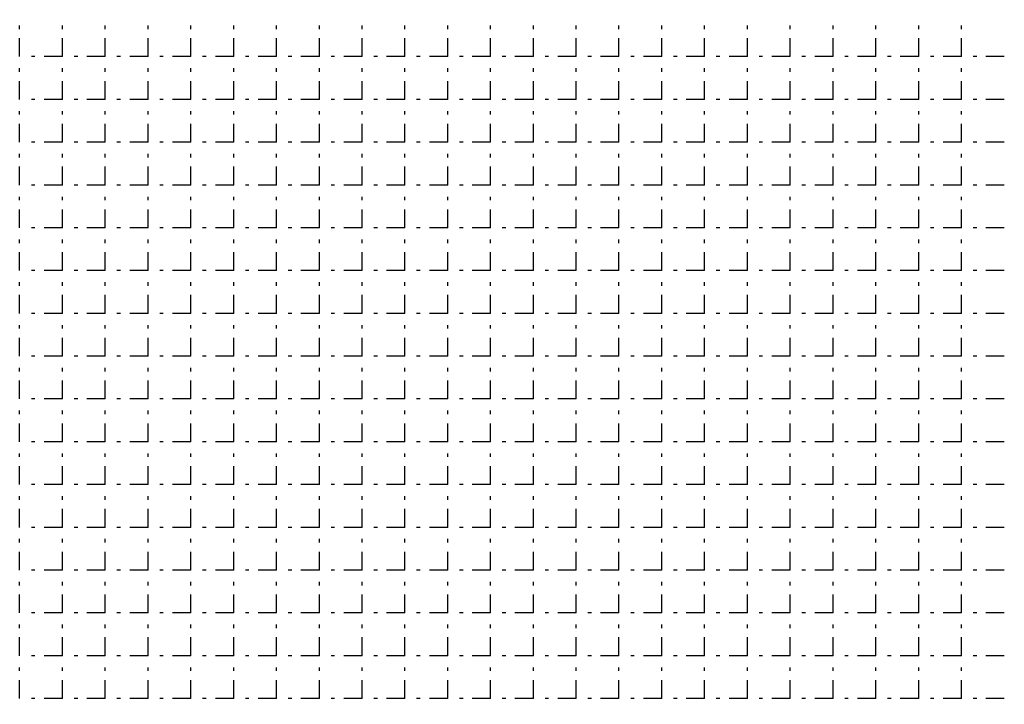
# Model space of a CAD drawing. Extents: x -446640 to 62282, y -90480 to 854597.
# Drawn here: x -408845 to -408685, y 389165 to 389277 of the extents above; entities that cross this region are included whole.
import ezdxf

# ---------------------------------------------------------------- set-up
doc = ezdxf.new("R2010")
doc.units = 0
doc.linetypes.add('EDG-DASH-3', pattern=[4.5, 3, -1.5])
doc.layers.add('EXIST-CONDUIT-POW', color=31, linetype='EDG-DASH-3')

msp = doc.modelspace()

# ---------------------------------------------------------------- linework, layer by layer
at = {"layer": 'EXIST-CONDUIT-POW'}
for p, q in [((-408845.33, 389271.15), (-408845.33, 389276.23)), ((-408838.34, 389271.15), (-408838.34, 389276.23)), ((-408831.36, 389271.15), (-408831.36, 389276.23)), ((-408824.37, 389271.15), (-408824.37, 389276.23)), ((-408817.39, 389271.15), (-408817.39, 389276.23)), ((-408810.4, 389271.15), (-408810.4, 389276.23)), ((-408803.42, 389271.15), (-408803.42, 389276.23)), ((-408796.43, 389271.15), (-408796.43, 389276.23)), ((-408789.45, 389271.15), (-408789.45, 389276.23)), ((-408782.46, 389271.15), (-408782.46, 389276.23)), ((-408775.48, 389271.15), (-408775.48, 389276.23)), ((-408768.49, 389271.15), (-408768.49, 389276.23)), ((-408761.51, 389271.15), (-408761.51, 389276.23)), ((-408754.52, 389271.15), (-408754.52, 389276.23)), ((-408747.54, 389271.15), (-408747.54, 389276.23)), ((-408740.55, 389271.15), (-408740.55, 389276.23)), ((-408733.57, 389271.15), (-408733.57, 389276.23)), ((-408726.58, 389271.15), (-408726.58, 389276.23)), ((-408719.6, 389271.15), (-408719.6, 389276.23)), ((-408712.61, 389271.15), (-408712.61, 389276.23)), ((-408705.63, 389271.15), (-408705.63, 389276.23)), ((-408698.64, 389271.15), (-408698.64, 389276.23)), ((-408691.66, 389271.15), (-408691.66, 389276.23)), ((-408838.34, 389271.15), (-408843.42, 389271.15)), ((-408831.36, 389271.15), (-408836.44, 389271.15)), ((-408824.37, 389271.15), (-408829.45, 389271.15)), ((-408817.39, 389271.15), (-408822.47, 389271.15)), ((-408810.4, 389271.15), (-408815.48, 389271.15)), ((-408803.42, 389271.15), (-408808.5, 389271.15)), ((-408796.43, 389271.15), (-408801.51, 389271.15)), ((-408789.45, 389271.15), (-408794.53, 389271.15)), ((-408782.46, 389271.15), (-408787.54, 389271.15)), ((-408775.48, 389271.15), (-408780.56, 389271.15)), ((-408768.49, 389271.15), (-408773.57, 389271.15)), ((-408761.51, 389271.15), (-408766.59, 389271.15)), ((-408754.52, 389271.15), (-408759.6, 389271.15)), ((-408747.54, 389271.15), (-408752.62, 389271.15)), ((-408740.55, 389271.15), (-408745.63, 389271.15)), ((-408733.57, 389271.15), (-408738.65, 389271.15)), ((-408726.58, 389271.15), (-408731.66, 389271.15)), ((-408719.6, 389271.15), (-408724.68, 389271.15)), ((-408712.61, 389271.15), (-408717.69, 389271.15)), ((-408705.63, 389271.15), (-408710.71, 389271.15)), ((-408698.64, 389271.15), (-408703.72, 389271.15)), ((-408691.66, 389271.15), (-408696.74, 389271.15)), ((-408684.67, 389271.15), (-408689.75, 389271.15)), ((-408845.33, 389264.16), (-408845.33, 389269.24)), ((-408838.34, 389264.16), (-408838.34, 389269.24)), ((-408831.36, 389264.16), (-408831.36, 389269.24)), ((-408824.37, 389264.16), (-408824.37, 389269.24)), ((-408817.39, 389264.16), (-408817.39, 389269.24)), ((-408810.4, 389264.16), (-408810.4, 389269.24)), ((-408803.42, 389264.16), (-408803.42, 389269.24)), ((-408796.43, 389264.16), (-408796.43, 389269.24)), ((-408789.45, 389264.16), (-408789.45, 389269.24)), ((-408782.46, 389264.16), (-408782.46, 389269.24)), ((-408775.48, 389264.16), (-408775.48, 389269.24)), ((-408768.49, 389264.16), (-408768.49, 389269.24)), ((-408761.51, 389264.16), (-408761.51, 389269.24)), ((-408754.52, 389264.16), (-408754.52, 389269.24)), ((-408747.54, 389264.16), (-408747.54, 389269.24)), ((-408740.55, 389264.16), (-408740.55, 389269.24)), ((-408733.57, 389264.16), (-408733.57, 389269.24)), ((-408726.58, 389264.16), (-408726.58, 389269.24)), ((-408719.6, 389264.16), (-408719.6, 389269.24)), ((-408712.61, 389264.16), (-408712.61, 389269.24)), ((-408705.63, 389264.16), (-408705.63, 389269.24)), ((-408698.64, 389264.16), (-408698.64, 389269.24)), ((-408691.66, 389264.16), (-408691.66, 389269.24)), ((-408838.34, 389264.16), (-408843.42, 389264.16)), ((-408831.36, 389264.16), (-408836.44, 389264.16)), ((-408824.37, 389264.16), (-408829.45, 389264.16)), ((-408817.39, 389264.16), (-408822.47, 389264.16)), ((-408810.4, 389264.16), (-408815.48, 389264.16)), ((-408803.42, 389264.16), (-408808.5, 389264.16)), ((-408796.43, 389264.16), (-408801.51, 389264.16)), ((-408789.45, 389264.16), (-408794.53, 389264.16)), ((-408782.46, 389264.16), (-408787.54, 389264.16)), ((-408775.48, 389264.16), (-408780.56, 389264.16)), ((-408768.49, 389264.16), (-408773.57, 389264.16)), ((-408761.51, 389264.16), (-408766.59, 389264.16)), ((-408754.52, 389264.16), (-408759.6, 389264.16)), ((-408747.54, 389264.16), (-408752.62, 389264.16)), ((-408740.55, 389264.16), (-408745.63, 389264.16)), ((-408733.57, 389264.16), (-408738.65, 389264.16)), ((-408726.58, 389264.16), (-408731.66, 389264.16)), ((-408719.6, 389264.16), (-408724.68, 389264.16)), ((-408712.61, 389264.16), (-408717.69, 389264.16)), ((-408705.63, 389264.16), (-408710.71, 389264.16)), ((-408698.64, 389264.16), (-408703.72, 389264.16)), ((-408691.66, 389264.16), (-408696.74, 389264.16)), ((-408684.67, 389264.16), (-408689.75, 389264.16)), ((-408845.33, 389257.18), (-408845.33, 389262.26)), ((-408838.34, 389257.18), (-408838.34, 389262.26)), ((-408831.36, 389257.18), (-408831.36, 389262.26)), ((-408824.37, 389257.18), (-408824.37, 389262.26)), ((-408817.39, 389257.18), (-408817.39, 389262.26)), ((-408810.4, 389257.18), (-408810.4, 389262.26)), ((-408803.42, 389257.18), (-408803.42, 389262.26)), ((-408796.43, 389257.18), (-408796.43, 389262.26)), ((-408789.45, 389257.18), (-408789.45, 389262.26)), ((-408782.46, 389257.18), (-408782.46, 389262.26)), ((-408775.48, 389257.18), (-408775.48, 389262.26)), ((-408768.49, 389257.18), (-408768.49, 389262.26)), ((-408761.51, 389257.18), (-408761.51, 389262.26)), ((-408754.52, 389257.18), (-408754.52, 389262.26)), ((-408747.54, 389257.18), (-408747.54, 389262.26)), ((-408740.55, 389257.18), (-408740.55, 389262.26)), ((-408733.57, 389257.18), (-408733.57, 389262.26)), ((-408726.58, 389257.18), (-408726.58, 389262.26)), ((-408719.6, 389257.18), (-408719.6, 389262.26)), ((-408712.61, 389257.18), (-408712.61, 389262.26)), ((-408705.63, 389257.18), (-408705.63, 389262.26)), ((-408698.64, 389257.18), (-408698.64, 389262.26)), ((-408691.66, 389257.18), (-408691.66, 389262.26)), ((-408838.34, 389257.18), (-408843.42, 389257.18)), ((-408831.36, 389257.18), (-408836.44, 389257.18)), ((-408824.37, 389257.18), (-408829.45, 389257.18)), ((-408817.39, 389257.18), (-408822.47, 389257.18)), ((-408810.4, 389257.18), (-408815.48, 389257.18)), ((-408803.42, 389257.18), (-408808.5, 389257.18)), ((-408796.43, 389257.18), (-408801.51, 389257.18)), ((-408789.45, 389257.18), (-408794.53, 389257.18)), ((-408782.46, 389257.18), (-408787.54, 389257.18)), ((-408775.48, 389257.18), (-408780.56, 389257.18)), ((-408768.49, 389257.18), (-408773.57, 389257.18)), ((-408761.51, 389257.18), (-408766.59, 389257.18)), ((-408754.52, 389257.18), (-408759.6, 389257.18)), ((-408747.54, 389257.18), (-408752.62, 389257.18)), ((-408740.55, 389257.18), (-408745.63, 389257.18)), ((-408733.57, 389257.18), (-408738.65, 389257.18)), ((-408726.58, 389257.18), (-408731.66, 389257.18)), ((-408719.6, 389257.18), (-408724.68, 389257.18)), ((-408712.61, 389257.18), (-408717.69, 389257.18)), ((-408705.63, 389257.18), (-408710.71, 389257.18)), ((-408698.64, 389257.18), (-408703.72, 389257.18)), ((-408691.66, 389257.18), (-408696.74, 389257.18)), ((-408684.67, 389257.18), (-408689.75, 389257.18)), ((-408845.33, 389250.19), (-408845.33, 389255.27)), ((-408838.34, 389250.19), (-408838.34, 389255.27)), ((-408831.36, 389250.19), (-408831.36, 389255.27)), ((-408824.37, 389250.19), (-408824.37, 389255.27)), ((-408817.39, 389250.19), (-408817.39, 389255.27)), ((-408810.4, 389250.19), (-408810.4, 389255.27)), ((-408803.42, 389250.19), (-408803.42, 389255.27)), ((-408796.43, 389250.19), (-408796.43, 389255.27)), ((-408789.45, 389250.19), (-408789.45, 389255.27)), ((-408782.46, 389250.19), (-408782.46, 389255.27)), ((-408775.48, 389250.19), (-408775.48, 389255.27)), ((-408768.49, 389250.19), (-408768.49, 389255.27)), ((-408761.51, 389250.19), (-408761.51, 389255.27)), ((-408754.52, 389250.19), (-408754.52, 389255.27)), ((-408747.54, 389250.19), (-408747.54, 389255.27)), ((-408740.55, 389250.19), (-408740.55, 389255.27)), ((-408733.57, 389250.19), (-408733.57, 389255.27)), ((-408726.58, 389250.19), (-408726.58, 389255.27)), ((-408719.6, 389250.19), (-408719.6, 389255.27)), ((-408712.61, 389250.19), (-408712.61, 389255.27)), ((-408705.63, 389250.19), (-408705.63, 389255.27)), ((-408698.64, 389250.19), (-408698.64, 389255.27)), ((-408691.66, 389250.19), (-408691.66, 389255.27)), ((-408838.34, 389250.19), (-408843.42, 389250.19)), ((-408831.36, 389250.19), (-408836.44, 389250.19)), ((-408824.37, 389250.19), (-408829.45, 389250.19)), ((-408817.39, 389250.19), (-408822.47, 389250.19)), ((-408810.4, 389250.19), (-408815.48, 389250.19)), ((-408803.42, 389250.19), (-408808.5, 389250.19)), ((-408796.43, 389250.19), (-408801.51, 389250.19)), ((-408789.45, 389250.19), (-408794.53, 389250.19)), ((-408782.46, 389250.19), (-408787.54, 389250.19)), ((-408775.48, 389250.19), (-408780.56, 389250.19)), ((-408768.49, 389250.19), (-408773.57, 389250.19)), ((-408761.51, 389250.19), (-408766.59, 389250.19)), ((-408754.52, 389250.19), (-408759.6, 389250.19)), ((-408747.54, 389250.19), (-408752.62, 389250.19)), ((-408740.55, 389250.19), (-408745.63, 389250.19)), ((-408733.57, 389250.19), (-408738.65, 389250.19)), ((-408726.58, 389250.19), (-408731.66, 389250.19)), ((-408719.6, 389250.19), (-408724.68, 389250.19)), ((-408712.61, 389250.19), (-408717.69, 389250.19)), ((-408705.63, 389250.19), (-408710.71, 389250.19)), ((-408698.64, 389250.19), (-408703.72, 389250.19)), ((-408691.66, 389250.19), (-408696.74, 389250.19)), ((-408684.67, 389250.19), (-408689.75, 389250.19)), ((-408845.33, 389243.21), (-408845.33, 389248.29)), ((-408838.34, 389243.21), (-408838.34, 389248.29)), ((-408831.36, 389243.21), (-408831.36, 389248.29)), ((-408824.37, 389243.21), (-408824.37, 389248.29)), ((-408817.39, 389243.21), (-408817.39, 389248.29)), ((-408810.4, 389243.21), (-408810.4, 389248.29)), ((-408803.42, 389243.21), (-408803.42, 389248.29)), ((-408796.43, 389243.21), (-408796.43, 389248.29)), ((-408789.45, 389243.21), (-408789.45, 389248.29)), ((-408782.46, 389243.21), (-408782.46, 389248.29)), ((-408775.48, 389243.21), (-408775.48, 389248.29)), ((-408768.49, 389243.21), (-408768.49, 389248.29)), ((-408761.51, 389243.21), (-408761.51, 389248.29)), ((-408754.52, 389243.21), (-408754.52, 389248.29)), ((-408747.54, 389243.21), (-408747.54, 389248.29)), ((-408740.55, 389243.21), (-408740.55, 389248.29)), ((-408733.57, 389243.21), (-408733.57, 389248.29)), ((-408726.58, 389243.21), (-408726.58, 389248.29)), ((-408719.6, 389243.21), (-408719.6, 389248.29)), ((-408712.61, 389243.21), (-408712.61, 389248.29)), ((-408705.63, 389243.21), (-408705.63, 389248.29)), ((-408698.64, 389243.21), (-408698.64, 389248.29)), ((-408691.66, 389243.21), (-408691.66, 389248.29)), ((-408838.34, 389243.21), (-408843.42, 389243.21)), ((-408831.36, 389243.21), (-408836.44, 389243.21)), ((-408824.37, 389243.21), (-408829.45, 389243.21)), ((-408817.39, 389243.21), (-408822.47, 389243.21)), ((-408810.4, 389243.21), (-408815.48, 389243.21)), ((-408803.42, 389243.21), (-408808.5, 389243.21)), ((-408796.43, 389243.21), (-408801.51, 389243.21)), ((-408789.45, 389243.21), (-408794.53, 389243.21)), ((-408782.46, 389243.21), (-408787.54, 389243.21)), ((-408775.48, 389243.21), (-408780.56, 389243.21)), ((-408768.49, 389243.21), (-408773.57, 389243.21)), ((-408761.51, 389243.21), (-408766.59, 389243.21)), ((-408754.52, 389243.21), (-408759.6, 389243.21)), ((-408747.54, 389243.21), (-408752.62, 389243.21)), ((-408740.55, 389243.21), (-408745.63, 389243.21)), ((-408733.57, 389243.21), (-408738.65, 389243.21)), ((-408726.58, 389243.21), (-408731.66, 389243.21)), ((-408719.6, 389243.21), (-408724.68, 389243.21)), ((-408712.61, 389243.21), (-408717.69, 389243.21)), ((-408705.63, 389243.21), (-408710.71, 389243.21)), ((-408698.64, 389243.21), (-408703.72, 389243.21)), ((-408691.66, 389243.21), (-408696.74, 389243.21)), ((-408684.67, 389243.21), (-408689.75, 389243.21)), ((-408845.33, 389236.22), (-408845.33, 389241.3)), ((-408838.34, 389236.22), (-408838.34, 389241.3)), ((-408831.36, 389236.22), (-408831.36, 389241.3)), ((-408824.37, 389236.22), (-408824.37, 389241.3)), ((-408817.39, 389236.22), (-408817.39, 389241.3)), ((-408810.4, 389236.22), (-408810.4, 389241.3)), ((-408803.42, 389236.22), (-408803.42, 389241.3)), ((-408796.43, 389236.22), (-408796.43, 389241.3)), ((-408789.45, 389236.22), (-408789.45, 389241.3)), ((-408782.46, 389236.22), (-408782.46, 389241.3)), ((-408775.48, 389236.22), (-408775.48, 389241.3)), ((-408768.49, 389236.22), (-408768.49, 389241.3)), ((-408761.51, 389236.22), (-408761.51, 389241.3)), ((-408754.52, 389236.22), (-408754.52, 389241.3)), ((-408747.54, 389236.22), (-408747.54, 389241.3)), ((-408740.55, 389236.22), (-408740.55, 389241.3)), ((-408733.57, 389236.22), (-408733.57, 389241.3)), ((-408726.58, 389236.22), (-408726.58, 389241.3)), ((-408719.6, 389236.22), (-408719.6, 389241.3)), ((-408712.61, 389236.22), (-408712.61, 389241.3)), ((-408705.63, 389236.22), (-408705.63, 389241.3)), ((-408698.64, 389236.22), (-408698.64, 389241.3)), ((-408691.66, 389236.22), (-408691.66, 389241.3)), ((-408838.34, 389236.22), (-408843.42, 389236.22)), ((-408831.36, 389236.22), (-408836.44, 389236.22)), ((-408824.37, 389236.22), (-408829.45, 389236.22)), ((-408817.39, 389236.22), (-408822.47, 389236.22)), ((-408810.4, 389236.22), (-408815.48, 389236.22)), ((-408803.42, 389236.22), (-408808.5, 389236.22)), ((-408796.43, 389236.22), (-408801.51, 389236.22)), ((-408789.45, 389236.22), (-408794.53, 389236.22)), ((-408782.46, 389236.22), (-408787.54, 389236.22)), ((-408775.48, 389236.22), (-408780.56, 389236.22)), ((-408768.49, 389236.22), (-408773.57, 389236.22)), ((-408761.51, 389236.22), (-408766.59, 389236.22)), ((-408754.52, 389236.22), (-408759.6, 389236.22)), ((-408747.54, 389236.22), (-408752.62, 389236.22)), ((-408740.55, 389236.22), (-408745.63, 389236.22)), ((-408733.57, 389236.22), (-408738.65, 389236.22)), ((-408726.58, 389236.22), (-408731.66, 389236.22)), ((-408719.6, 389236.22), (-408724.68, 389236.22)), ((-408712.61, 389236.22), (-408717.69, 389236.22)), ((-408705.63, 389236.22), (-408710.71, 389236.22)), ((-408698.64, 389236.22), (-408703.72, 389236.22)), ((-408691.66, 389236.22), (-408696.74, 389236.22)), ((-408684.67, 389236.22), (-408689.75, 389236.22)), ((-408845.33, 389229.24), (-408845.33, 389234.32)), ((-408838.34, 389229.24), (-408838.34, 389234.32)), ((-408831.36, 389229.24), (-408831.36, 389234.32)), ((-408824.37, 389229.24), (-408824.37, 389234.32)), ((-408817.39, 389229.24), (-408817.39, 389234.32)), ((-408810.4, 389229.24), (-408810.4, 389234.32)), ((-408803.42, 389229.24), (-408803.42, 389234.32)), ((-408796.43, 389229.24), (-408796.43, 389234.32)), ((-408789.45, 389229.24), (-408789.45, 389234.32)), ((-408782.46, 389229.24), (-408782.46, 389234.32)), ((-408775.48, 389229.24), (-408775.48, 389234.32)), ((-408768.49, 389229.24), (-408768.49, 389234.32)), ((-408761.51, 389229.24), (-408761.51, 389234.32)), ((-408754.52, 389229.24), (-408754.52, 389234.32)), ((-408747.54, 389229.24), (-408747.54, 389234.32)), ((-408740.55, 389229.24), (-408740.55, 389234.32)), ((-408733.57, 389229.24), (-408733.57, 389234.32)), ((-408726.58, 389229.24), (-408726.58, 389234.32)), ((-408719.6, 389229.24), (-408719.6, 389234.32)), ((-408712.61, 389229.24), (-408712.61, 389234.32)), ((-408705.63, 389229.24), (-408705.63, 389234.32)), ((-408698.64, 389229.24), (-408698.64, 389234.32)), ((-408691.66, 389229.24), (-408691.66, 389234.32)), ((-408838.34, 389229.24), (-408843.42, 389229.24)), ((-408831.36, 389229.24), (-408836.44, 389229.24)), ((-408824.37, 389229.24), (-408829.45, 389229.24)), ((-408817.39, 389229.24), (-408822.47, 389229.24)), ((-408810.4, 389229.24), (-408815.48, 389229.24)), ((-408803.42, 389229.24), (-408808.5, 389229.24)), ((-408796.43, 389229.24), (-408801.51, 389229.24)), ((-408789.45, 389229.24), (-408794.53, 389229.24)), ((-408782.46, 389229.24), (-408787.54, 389229.24)), ((-408775.48, 389229.24), (-408780.56, 389229.24)), ((-408768.49, 389229.24), (-408773.57, 389229.24)), ((-408761.51, 389229.24), (-408766.59, 389229.24)), ((-408754.52, 389229.24), (-408759.6, 389229.24)), ((-408747.54, 389229.24), (-408752.62, 389229.24)), ((-408740.55, 389229.24), (-408745.63, 389229.24)), ((-408733.57, 389229.24), (-408738.65, 389229.24)), ((-408726.58, 389229.24), (-408731.66, 389229.24)), ((-408719.6, 389229.24), (-408724.68, 389229.24)), ((-408712.61, 389229.24), (-408717.69, 389229.24)), ((-408705.63, 389229.24), (-408710.71, 389229.24)), ((-408698.64, 389229.24), (-408703.72, 389229.24)), ((-408691.66, 389229.24), (-408696.74, 389229.24)), ((-408684.67, 389229.24), (-408689.75, 389229.24)), ((-408845.33, 389222.25), (-408845.33, 389227.33)), ((-408838.34, 389222.25), (-408838.34, 389227.33)), ((-408831.36, 389222.25), (-408831.36, 389227.33)), ((-408824.37, 389222.25), (-408824.37, 389227.33)), ((-408817.39, 389222.25), (-408817.39, 389227.33)), ((-408810.4, 389222.25), (-408810.4, 389227.33)), ((-408803.42, 389222.25), (-408803.42, 389227.33)), ((-408796.43, 389222.25), (-408796.43, 389227.33)), ((-408789.45, 389222.25), (-408789.45, 389227.33)), ((-408782.46, 389222.25), (-408782.46, 389227.33)), ((-408775.48, 389222.25), (-408775.48, 389227.33)), ((-408768.49, 389222.25), (-408768.49, 389227.33)), ((-408761.51, 389222.25), (-408761.51, 389227.33)), ((-408754.52, 389222.25), (-408754.52, 389227.33)), ((-408747.54, 389222.25), (-408747.54, 389227.33)), ((-408740.55, 389222.25), (-408740.55, 389227.33)), ((-408733.57, 389222.25), (-408733.57, 389227.33)), ((-408726.58, 389222.25), (-408726.58, 389227.33)), ((-408719.6, 389222.25), (-408719.6, 389227.33)), ((-408712.61, 389222.25), (-408712.61, 389227.33)), ((-408705.63, 389222.25), (-408705.63, 389227.33)), ((-408698.64, 389222.25), (-408698.64, 389227.33)), ((-408691.66, 389222.25), (-408691.66, 389227.33)), ((-408838.34, 389222.25), (-408843.42, 389222.25)), ((-408831.36, 389222.25), (-408836.44, 389222.25)), ((-408824.37, 389222.25), (-408829.45, 389222.25)), ((-408817.39, 389222.25), (-408822.47, 389222.25)), ((-408810.4, 389222.25), (-408815.48, 389222.25)), ((-408803.42, 389222.25), (-408808.5, 389222.25)), ((-408796.43, 389222.25), (-408801.51, 389222.25)), ((-408789.45, 389222.25), (-408794.53, 389222.25)), ((-408782.46, 389222.25), (-408787.54, 389222.25)), ((-408775.48, 389222.25), (-408780.56, 389222.25)), ((-408768.49, 389222.25), (-408773.57, 389222.25)), ((-408761.51, 389222.25), (-408766.59, 389222.25)), ((-408754.52, 389222.25), (-408759.6, 389222.25)), ((-408747.54, 389222.25), (-408752.62, 389222.25)), ((-408740.55, 389222.25), (-408745.63, 389222.25)), ((-408733.57, 389222.25), (-408738.65, 389222.25)), ((-408726.58, 389222.25), (-408731.66, 389222.25)), ((-408719.6, 389222.25), (-408724.68, 389222.25)), ((-408712.61, 389222.25), (-408717.69, 389222.25)), ((-408705.63, 389222.25), (-408710.71, 389222.25)), ((-408698.64, 389222.25), (-408703.72, 389222.25)), ((-408691.66, 389222.25), (-408696.74, 389222.25)), ((-408684.67, 389222.25), (-408689.75, 389222.25)), ((-408845.33, 389215.27), (-408845.33, 389220.35)), ((-408838.34, 389215.27), (-408838.34, 389220.35)), ((-408831.36, 389215.27), (-408831.36, 389220.35)), ((-408824.37, 389215.27), (-408824.37, 389220.35)), ((-408817.39, 389215.27), (-408817.39, 389220.35)), ((-408810.4, 389215.27), (-408810.4, 389220.35)), ((-408803.42, 389215.27), (-408803.42, 389220.35)), ((-408796.43, 389215.27), (-408796.43, 389220.35)), ((-408789.45, 389215.27), (-408789.45, 389220.35)), ((-408782.46, 389215.27), (-408782.46, 389220.35)), ((-408775.48, 389215.27), (-408775.48, 389220.35)), ((-408768.49, 389215.27), (-408768.49, 389220.35)), ((-408761.51, 389215.27), (-408761.51, 389220.35)), ((-408754.52, 389215.27), (-408754.52, 389220.35)), ((-408747.54, 389215.27), (-408747.54, 389220.35)), ((-408740.55, 389215.27), (-408740.55, 389220.35)), ((-408733.57, 389215.27), (-408733.57, 389220.35)), ((-408726.58, 389215.27), (-408726.58, 389220.35)), ((-408719.6, 389215.27), (-408719.6, 389220.35)), ((-408712.61, 389215.27), (-408712.61, 389220.35)), ((-408705.63, 389215.27), (-408705.63, 389220.35)), ((-408698.64, 389215.27), (-408698.64, 389220.35)), ((-408691.66, 389215.27), (-408691.66, 389220.35)), ((-408838.34, 389215.27), (-408843.42, 389215.27)), ((-408831.36, 389215.27), (-408836.44, 389215.27)), ((-408824.37, 389215.27), (-408829.45, 389215.27)), ((-408817.39, 389215.27), (-408822.47, 389215.27)), ((-408810.4, 389215.27), (-408815.48, 389215.27)), ((-408803.42, 389215.27), (-408808.5, 389215.27)), ((-408796.43, 389215.27), (-408801.51, 389215.27)), ((-408789.45, 389215.27), (-408794.53, 389215.27)), ((-408782.46, 389215.27), (-408787.54, 389215.27)), ((-408775.48, 389215.27), (-408780.56, 389215.27)), ((-408768.49, 389215.27), (-408773.57, 389215.27)), ((-408761.51, 389215.27), (-408766.59, 389215.27)), ((-408754.52, 389215.27), (-408759.6, 389215.27)), ((-408747.54, 389215.27), (-408752.62, 389215.27)), ((-408740.55, 389215.27), (-408745.63, 389215.27)), ((-408733.57, 389215.27), (-408738.65, 389215.27)), ((-408726.58, 389215.27), (-408731.66, 389215.27)), ((-408719.6, 389215.27), (-408724.68, 389215.27)), ((-408712.61, 389215.27), (-408717.69, 389215.27)), ((-408705.63, 389215.27), (-408710.71, 389215.27)), ((-408698.64, 389215.27), (-408703.72, 389215.27)), ((-408691.66, 389215.27), (-408696.74, 389215.27)), ((-408684.67, 389215.27), (-408689.75, 389215.27)), ((-408845.33, 389208.28), (-408845.33, 389213.36)), ((-408838.34, 389208.28), (-408838.34, 389213.36)), ((-408831.36, 389208.28), (-408831.36, 389213.36)), ((-408824.37, 389208.28), (-408824.37, 389213.36)), ((-408817.39, 389208.28), (-408817.39, 389213.36)), ((-408810.4, 389208.28), (-408810.4, 389213.36)), ((-408803.42, 389208.28), (-408803.42, 389213.36)), ((-408796.43, 389208.28), (-408796.43, 389213.36)), ((-408789.45, 389208.28), (-408789.45, 389213.36)), ((-408782.46, 389208.28), (-408782.46, 389213.36)), ((-408775.48, 389208.28), (-408775.48, 389213.36)), ((-408768.49, 389208.28), (-408768.49, 389213.36)), ((-408761.51, 389208.28), (-408761.51, 389213.36)), ((-408754.52, 389208.28), (-408754.52, 389213.36)), ((-408747.54, 389208.28), (-408747.54, 389213.36)), ((-408740.55, 389208.28), (-408740.55, 389213.36)), ((-408733.57, 389208.28), (-408733.57, 389213.36)), ((-408726.58, 389208.28), (-408726.58, 389213.36)), ((-408719.6, 389208.28), (-408719.6, 389213.36)), ((-408712.61, 389208.28), (-408712.61, 389213.36)), ((-408705.63, 389208.28), (-408705.63, 389213.36)), ((-408698.64, 389208.28), (-408698.64, 389213.36)), ((-408691.66, 389208.28), (-408691.66, 389213.36)), ((-408838.34, 389208.28), (-408843.42, 389208.28)), ((-408831.36, 389208.28), (-408836.44, 389208.28)), ((-408824.37, 389208.28), (-408829.45, 389208.28)), ((-408817.39, 389208.28), (-408822.47, 389208.28)), ((-408810.4, 389208.28), (-408815.48, 389208.28)), ((-408803.42, 389208.28), (-408808.5, 389208.28)), ((-408796.43, 389208.28), (-408801.51, 389208.28)), ((-408789.45, 389208.28), (-408794.53, 389208.28)), ((-408782.46, 389208.28), (-408787.54, 389208.28)), ((-408775.48, 389208.28), (-408780.56, 389208.28)), ((-408768.49, 389208.28), (-408773.57, 389208.28)), ((-408761.51, 389208.28), (-408766.59, 389208.28)), ((-408754.52, 389208.28), (-408759.6, 389208.28)), ((-408747.54, 389208.28), (-408752.62, 389208.28)), ((-408740.55, 389208.28), (-408745.63, 389208.28)), ((-408733.57, 389208.28), (-408738.65, 389208.28)), ((-408726.58, 389208.28), (-408731.66, 389208.28)), ((-408719.6, 389208.28), (-408724.68, 389208.28)), ((-408712.61, 389208.28), (-408717.69, 389208.28)), ((-408705.63, 389208.28), (-408710.71, 389208.28)), ((-408698.64, 389208.28), (-408703.72, 389208.28)), ((-408691.66, 389208.28), (-408696.74, 389208.28)), ((-408684.67, 389208.28), (-408689.75, 389208.28)), ((-408845.33, 389201.3), (-408845.33, 389206.38)), ((-408838.34, 389201.3), (-408838.34, 389206.38)), ((-408831.36, 389201.3), (-408831.36, 389206.38)), ((-408824.37, 389201.3), (-408824.37, 389206.38)), ((-408817.39, 389201.3), (-408817.39, 389206.38)), ((-408810.4, 389201.3), (-408810.4, 389206.38)), ((-408803.42, 389201.3), (-408803.42, 389206.38)), ((-408796.43, 389201.3), (-408796.43, 389206.38)), ((-408789.45, 389201.3), (-408789.45, 389206.38)), ((-408782.46, 389201.3), (-408782.46, 389206.38)), ((-408775.48, 389201.3), (-408775.48, 389206.38)), ((-408768.49, 389201.3), (-408768.49, 389206.38)), ((-408761.51, 389201.3), (-408761.51, 389206.38)), ((-408754.52, 389201.3), (-408754.52, 389206.38)), ((-408747.54, 389201.3), (-408747.54, 389206.38)), ((-408740.55, 389201.3), (-408740.55, 389206.38)), ((-408733.57, 389201.3), (-408733.57, 389206.38)), ((-408726.58, 389201.3), (-408726.58, 389206.38)), ((-408719.6, 389201.3), (-408719.6, 389206.38)), ((-408712.61, 389201.3), (-408712.61, 389206.38)), ((-408705.63, 389201.3), (-408705.63, 389206.38)), ((-408698.64, 389201.3), (-408698.64, 389206.38)), ((-408691.66, 389201.3), (-408691.66, 389206.38)), ((-408838.34, 389201.3), (-408843.42, 389201.3)), ((-408831.36, 389201.3), (-408836.44, 389201.3)), ((-408824.37, 389201.3), (-408829.45, 389201.3)), ((-408817.39, 389201.3), (-408822.47, 389201.3)), ((-408810.4, 389201.3), (-408815.48, 389201.3)), ((-408803.42, 389201.3), (-408808.5, 389201.3)), ((-408796.43, 389201.3), (-408801.51, 389201.3)), ((-408789.45, 389201.3), (-408794.53, 389201.3)), ((-408782.46, 389201.3), (-408787.54, 389201.3)), ((-408775.48, 389201.3), (-408780.56, 389201.3)), ((-408768.49, 389201.3), (-408773.57, 389201.3)), ((-408761.51, 389201.3), (-408766.59, 389201.3)), ((-408754.52, 389201.3), (-408759.6, 389201.3)), ((-408747.54, 389201.3), (-408752.62, 389201.3)), ((-408740.55, 389201.3), (-408745.63, 389201.3)), ((-408733.57, 389201.3), (-408738.65, 389201.3)), ((-408726.58, 389201.3), (-408731.66, 389201.3)), ((-408719.6, 389201.3), (-408724.68, 389201.3)), ((-408712.61, 389201.3), (-408717.69, 389201.3)), ((-408705.63, 389201.3), (-408710.71, 389201.3)), ((-408698.64, 389201.3), (-408703.72, 389201.3)), ((-408691.66, 389201.3), (-408696.74, 389201.3)), ((-408684.67, 389201.3), (-408689.75, 389201.3)), ((-408845.33, 389194.31), (-408845.33, 389199.39)), ((-408838.34, 389194.31), (-408838.34, 389199.39)), ((-408831.36, 389194.31), (-408831.36, 389199.39)), ((-408824.37, 389194.31), (-408824.37, 389199.39)), ((-408817.39, 389194.31), (-408817.39, 389199.39)), ((-408810.4, 389194.31), (-408810.4, 389199.39)), ((-408803.42, 389194.31), (-408803.42, 389199.39)), ((-408796.43, 389194.31), (-408796.43, 389199.39)), ((-408789.45, 389194.31), (-408789.45, 389199.39)), ((-408782.46, 389194.31), (-408782.46, 389199.39)), ((-408775.48, 389194.31), (-408775.48, 389199.39)), ((-408768.49, 389194.31), (-408768.49, 389199.39)), ((-408761.51, 389194.31), (-408761.51, 389199.39)), ((-408754.52, 389194.31), (-408754.52, 389199.39)), ((-408747.54, 389194.31), (-408747.54, 389199.39)), ((-408740.55, 389194.31), (-408740.55, 389199.39)), ((-408733.57, 389194.31), (-408733.57, 389199.39)), ((-408726.58, 389194.31), (-408726.58, 389199.39)), ((-408719.6, 389194.31), (-408719.6, 389199.39)), ((-408712.61, 389194.31), (-408712.61, 389199.39)), ((-408705.63, 389194.31), (-408705.63, 389199.39)), ((-408698.64, 389194.31), (-408698.64, 389199.39)), ((-408691.66, 389194.31), (-408691.66, 389199.39)), ((-408838.34, 389194.31), (-408843.42, 389194.31)), ((-408831.36, 389194.31), (-408836.44, 389194.31)), ((-408824.37, 389194.31), (-408829.45, 389194.31)), ((-408817.39, 389194.31), (-408822.47, 389194.31)), ((-408810.4, 389194.31), (-408815.48, 389194.31)), ((-408803.42, 389194.31), (-408808.5, 389194.31)), ((-408796.43, 389194.31), (-408801.51, 389194.31)), ((-408789.45, 389194.31), (-408794.53, 389194.31)), ((-408782.46, 389194.31), (-408787.54, 389194.31)), ((-408775.48, 389194.31), (-408780.56, 389194.31)), ((-408768.49, 389194.31), (-408773.57, 389194.31)), ((-408761.51, 389194.31), (-408766.59, 389194.31)), ((-408754.52, 389194.31), (-408759.6, 389194.31)), ((-408747.54, 389194.31), (-408752.62, 389194.31)), ((-408740.55, 389194.31), (-408745.63, 389194.31)), ((-408733.57, 389194.31), (-408738.65, 389194.31)), ((-408726.58, 389194.31), (-408731.66, 389194.31)), ((-408719.6, 389194.31), (-408724.68, 389194.31)), ((-408712.61, 389194.31), (-408717.69, 389194.31)), ((-408705.63, 389194.31), (-408710.71, 389194.31)), ((-408698.64, 389194.31), (-408703.72, 389194.31)), ((-408691.66, 389194.31), (-408696.74, 389194.31)), ((-408684.67, 389194.31), (-408689.75, 389194.31)), ((-408845.33, 389187.33), (-408845.33, 389192.41)), ((-408838.34, 389187.33), (-408838.34, 389192.41)), ((-408831.36, 389187.33), (-408831.36, 389192.41)), ((-408824.37, 389187.33), (-408824.37, 389192.41)), ((-408817.39, 389187.33), (-408817.39, 389192.41)), ((-408810.4, 389187.33), (-408810.4, 389192.41)), ((-408803.42, 389187.33), (-408803.42, 389192.41)), ((-408796.43, 389187.33), (-408796.43, 389192.41)), ((-408789.45, 389187.33), (-408789.45, 389192.41)), ((-408782.46, 389187.33), (-408782.46, 389192.41)), ((-408775.48, 389187.33), (-408775.48, 389192.41)), ((-408768.49, 389187.33), (-408768.49, 389192.41)), ((-408761.51, 389187.33), (-408761.51, 389192.41)), ((-408754.52, 389187.33), (-408754.52, 389192.41)), ((-408747.54, 389187.33), (-408747.54, 389192.41)), ((-408740.55, 389187.33), (-408740.55, 389192.41)), ((-408733.57, 389187.33), (-408733.57, 389192.41)), ((-408726.58, 389187.33), (-408726.58, 389192.41)), ((-408719.6, 389187.33), (-408719.6, 389192.41)), ((-408712.61, 389187.33), (-408712.61, 389192.41)), ((-408705.63, 389187.33), (-408705.63, 389192.41)), ((-408698.64, 389187.33), (-408698.64, 389192.41)), ((-408691.66, 389187.33), (-408691.66, 389192.41)), ((-408838.34, 389187.33), (-408843.42, 389187.33)), ((-408831.36, 389187.33), (-408836.44, 389187.33)), ((-408824.37, 389187.33), (-408829.45, 389187.33)), ((-408817.39, 389187.33), (-408822.47, 389187.33)), ((-408810.4, 389187.33), (-408815.48, 389187.33)), ((-408803.42, 389187.33), (-408808.5, 389187.33)), ((-408796.43, 389187.33), (-408801.51, 389187.33)), ((-408789.45, 389187.33), (-408794.53, 389187.33)), ((-408782.46, 389187.33), (-408787.54, 389187.33)), ((-408775.48, 389187.33), (-408780.56, 389187.33)), ((-408768.49, 389187.33), (-408773.57, 389187.33)), ((-408761.51, 389187.33), (-408766.59, 389187.33)), ((-408754.52, 389187.33), (-408759.6, 389187.33)), ((-408747.54, 389187.33), (-408752.62, 389187.33)), ((-408740.55, 389187.33), (-408745.63, 389187.33)), ((-408733.57, 389187.33), (-408738.65, 389187.33)), ((-408726.58, 389187.33), (-408731.66, 389187.33)), ((-408719.6, 389187.33), (-408724.68, 389187.33)), ((-408712.61, 389187.33), (-408717.69, 389187.33)), ((-408705.63, 389187.33), (-408710.71, 389187.33)), ((-408698.64, 389187.33), (-408703.72, 389187.33)), ((-408691.66, 389187.33), (-408696.74, 389187.33)), ((-408684.67, 389187.33), (-408689.75, 389187.33)), ((-408845.33, 389180.34), (-408845.33, 389185.42)), ((-408838.34, 389180.34), (-408838.34, 389185.42)), ((-408831.36, 389180.34), (-408831.36, 389185.42)), ((-408824.37, 389180.34), (-408824.37, 389185.42)), ((-408817.39, 389180.34), (-408817.39, 389185.42)), ((-408810.4, 389180.34), (-408810.4, 389185.42)), ((-408803.42, 389180.34), (-408803.42, 389185.42)), ((-408796.43, 389180.34), (-408796.43, 389185.42)), ((-408789.45, 389180.34), (-408789.45, 389185.42)), ((-408782.46, 389180.34), (-408782.46, 389185.42)), ((-408775.48, 389180.34), (-408775.48, 389185.42)), ((-408768.49, 389180.34), (-408768.49, 389185.42)), ((-408761.51, 389180.34), (-408761.51, 389185.42)), ((-408754.52, 389180.34), (-408754.52, 389185.42)), ((-408747.54, 389180.34), (-408747.54, 389185.42)), ((-408740.55, 389180.34), (-408740.55, 389185.42)), ((-408733.57, 389180.34), (-408733.57, 389185.42)), ((-408726.58, 389180.34), (-408726.58, 389185.42)), ((-408719.6, 389180.34), (-408719.6, 389185.42)), ((-408712.61, 389180.34), (-408712.61, 389185.42)), ((-408705.63, 389180.34), (-408705.63, 389185.42)), ((-408698.64, 389180.34), (-408698.64, 389185.42)), ((-408691.66, 389180.34), (-408691.66, 389185.42)), ((-408838.34, 389180.34), (-408843.42, 389180.34)), ((-408831.36, 389180.34), (-408836.44, 389180.34)), ((-408824.37, 389180.34), (-408829.45, 389180.34)), ((-408817.39, 389180.34), (-408822.47, 389180.34)), ((-408810.4, 389180.34), (-408815.48, 389180.34)), ((-408803.42, 389180.34), (-408808.5, 389180.34)), ((-408796.43, 389180.34), (-408801.51, 389180.34)), ((-408789.45, 389180.34), (-408794.53, 389180.34)), ((-408782.46, 389180.34), (-408787.54, 389180.34)), ((-408775.48, 389180.34), (-408780.56, 389180.34)), ((-408768.49, 389180.34), (-408773.57, 389180.34)), ((-408761.51, 389180.34), (-408766.59, 389180.34)), ((-408754.52, 389180.34), (-408759.6, 389180.34)), ((-408747.54, 389180.34), (-408752.62, 389180.34)), ((-408740.55, 389180.34), (-408745.63, 389180.34)), ((-408733.57, 389180.34), (-408738.65, 389180.34)), ((-408726.58, 389180.34), (-408731.66, 389180.34)), ((-408719.6, 389180.34), (-408724.68, 389180.34)), ((-408712.61, 389180.34), (-408717.69, 389180.34)), ((-408705.63, 389180.34), (-408710.71, 389180.34)), ((-408698.64, 389180.34), (-408703.72, 389180.34)), ((-408691.66, 389180.34), (-408696.74, 389180.34)), ((-408684.67, 389180.34), (-408689.75, 389180.34)), ((-408845.33, 389173.36), (-408845.33, 389178.44)), ((-408838.34, 389173.36), (-408838.34, 389178.44)), ((-408831.36, 389173.36), (-408831.36, 389178.44)), ((-408824.37, 389173.36), (-408824.37, 389178.44)), ((-408817.39, 389173.36), (-408817.39, 389178.44)), ((-408810.4, 389173.36), (-408810.4, 389178.44)), ((-408803.42, 389173.36), (-408803.42, 389178.44)), ((-408796.43, 389173.36), (-408796.43, 389178.44)), ((-408789.45, 389173.36), (-408789.45, 389178.44)), ((-408782.46, 389173.36), (-408782.46, 389178.44)), ((-408775.48, 389173.36), (-408775.48, 389178.44)), ((-408768.49, 389173.36), (-408768.49, 389178.44)), ((-408761.51, 389173.36), (-408761.51, 389178.44)), ((-408754.52, 389173.36), (-408754.52, 389178.44)), ((-408747.54, 389173.36), (-408747.54, 389178.44)), ((-408740.55, 389173.36), (-408740.55, 389178.44)), ((-408733.57, 389173.36), (-408733.57, 389178.44)), ((-408726.58, 389173.36), (-408726.58, 389178.44)), ((-408719.6, 389173.36), (-408719.6, 389178.44)), ((-408712.61, 389173.36), (-408712.61, 389178.44)), ((-408705.63, 389173.36), (-408705.63, 389178.44)), ((-408698.64, 389173.36), (-408698.64, 389178.44)), ((-408691.66, 389173.36), (-408691.66, 389178.44)), ((-408838.34, 389173.36), (-408843.42, 389173.36)), ((-408831.36, 389173.36), (-408836.44, 389173.36)), ((-408824.37, 389173.36), (-408829.45, 389173.36)), ((-408817.39, 389173.36), (-408822.47, 389173.36)), ((-408810.4, 389173.36), (-408815.48, 389173.36)), ((-408803.42, 389173.36), (-408808.5, 389173.36)), ((-408796.43, 389173.36), (-408801.51, 389173.36)), ((-408789.45, 389173.36), (-408794.53, 389173.36)), ((-408782.46, 389173.36), (-408787.54, 389173.36)), ((-408775.48, 389173.36), (-408780.56, 389173.36)), ((-408768.49, 389173.36), (-408773.57, 389173.36)), ((-408761.51, 389173.36), (-408766.59, 389173.36)), ((-408754.52, 389173.36), (-408759.6, 389173.36)), ((-408747.54, 389173.36), (-408752.62, 389173.36)), ((-408740.55, 389173.36), (-408745.63, 389173.36)), ((-408733.57, 389173.36), (-408738.65, 389173.36)), ((-408726.58, 389173.36), (-408731.66, 389173.36)), ((-408719.6, 389173.36), (-408724.68, 389173.36)), ((-408712.61, 389173.36), (-408717.69, 389173.36)), ((-408705.63, 389173.36), (-408710.71, 389173.36)), ((-408698.64, 389173.36), (-408703.72, 389173.36)), ((-408691.66, 389173.36), (-408696.74, 389173.36)), ((-408684.67, 389173.36), (-408689.75, 389173.36)), ((-408845.33, 389166.37), (-408845.33, 389171.45)), ((-408838.34, 389166.37), (-408838.34, 389171.45)), ((-408831.36, 389166.37), (-408831.36, 389171.45)), ((-408824.37, 389166.37), (-408824.37, 389171.45)), ((-408817.39, 389166.37), (-408817.39, 389171.45)), ((-408810.4, 389166.37), (-408810.4, 389171.45)), ((-408803.42, 389166.37), (-408803.42, 389171.45)), ((-408796.43, 389166.37), (-408796.43, 389171.45)), ((-408789.45, 389166.37), (-408789.45, 389171.45)), ((-408782.46, 389166.37), (-408782.46, 389171.45)), ((-408775.48, 389166.37), (-408775.48, 389171.45)), ((-408768.49, 389166.37), (-408768.49, 389171.45)), ((-408761.51, 389166.37), (-408761.51, 389171.45)), ((-408754.52, 389166.37), (-408754.52, 389171.45)), ((-408747.54, 389166.37), (-408747.54, 389171.45)), ((-408740.55, 389166.37), (-408740.55, 389171.45)), ((-408733.57, 389166.37), (-408733.57, 389171.45)), ((-408726.58, 389166.37), (-408726.58, 389171.45)), ((-408719.6, 389166.37), (-408719.6, 389171.45)), ((-408712.61, 389166.37), (-408712.61, 389171.45)), ((-408705.63, 389166.37), (-408705.63, 389171.45)), ((-408698.64, 389166.37), (-408698.64, 389171.45)), ((-408691.66, 389166.37), (-408691.66, 389171.45)), ((-408838.34, 389166.37), (-408843.42, 389166.37)), ((-408831.36, 389166.37), (-408836.44, 389166.37)), ((-408824.37, 389166.37), (-408829.45, 389166.37)), ((-408817.39, 389166.37), (-408822.47, 389166.37)), ((-408810.4, 389166.37), (-408815.48, 389166.37)), ((-408803.42, 389166.37), (-408808.5, 389166.37)), ((-408796.43, 389166.37), (-408801.51, 389166.37)), ((-408789.45, 389166.37), (-408794.53, 389166.37)), ((-408782.46, 389166.37), (-408787.54, 389166.37)), ((-408775.48, 389166.37), (-408780.56, 389166.37)), ((-408768.49, 389166.37), (-408773.57, 389166.37)), ((-408761.51, 389166.37), (-408766.59, 389166.37)), ((-408754.52, 389166.37), (-408759.6, 389166.37)), ((-408747.54, 389166.37), (-408752.62, 389166.37)), ((-408740.55, 389166.37), (-408745.63, 389166.37)), ((-408733.57, 389166.37), (-408738.65, 389166.37)), ((-408726.58, 389166.37), (-408731.66, 389166.37)), ((-408719.6, 389166.37), (-408724.68, 389166.37)), ((-408712.61, 389166.37), (-408717.69, 389166.37)), ((-408705.63, 389166.37), (-408710.71, 389166.37)), ((-408698.64, 389166.37), (-408703.72, 389166.37)), ((-408691.66, 389166.37), (-408696.74, 389166.37)), ((-408684.67, 389166.37), (-408689.75, 389166.37))]:
    msp.add_line(p, q, dxfattribs=at)
msp.add_circle((-409001.94, 388852.99), 600, dxfattribs=at)

doc.saveas('drawing.dxf')
